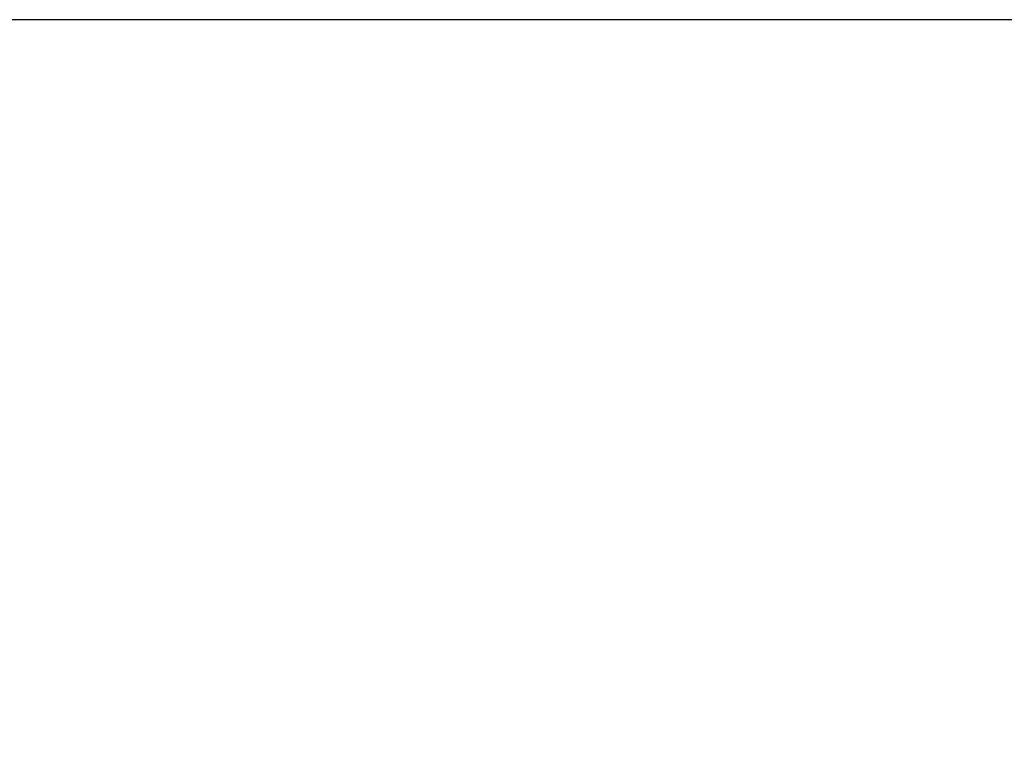
# Model space of a CAD drawing. Units: inches. Extents: x -40 to 139, y 68 to 202.
# Drawn here: x 1 to 4, y 180 to 183 of the extents above; entities that cross this region are included whole.
import ezdxf

# ---------------------------------------------------------------- set-up
doc = ezdxf.new("R2010")
doc.units = ezdxf.units.IN
doc.header["$MEASUREMENT"] = 0
doc.header["$PDMODE"] = 2
doc.header["$PDSIZE"] = 0.024606
doc.layers.get('Defpoints').update_dxf_attribs({"lineweight": 0})
doc.layers.add('Layer 614', color=7, linetype='Continuous', lineweight=0)
doc.styles.add('DC_TEXTSTYLE5', font='arial.ttf', dxfattribs={"height": 1})
doc.dimstyles.get("Standard").update_dxf_attribs({"dimtxt": 0.18, "dimasz": 0.18, "dimexe": 0.18, "dimexo": 0.0625, "dimgap": 0.09, "dimtad": 0, "dimtih": 1, "dimtoh": 1, "dimdec": 4, "dimzin": 0, "dimdsep": 46, "dimtxsty": 'Standard', "dimcen": 0.09, "dimadec": 0, "dimazin": 0, "dimtfac": 1, "dimtdec": 4, "dimtofl": 0, "dimtmove": 0, "dimatfit": 3, "dimfxl": 1, "dimtolj": 1, "dimtzin": 0, "dimarcsym": 0})

# ---------------------------------------------------------------- blocks, each defined once
blk = doc.blocks.new('*D31')
at = {"layer": 'Defpoints', "color": 0}
for p in [(-13.9754, 182.7175), (14.2541, 182.7175), (13.755, 172.2849)]:
    blk.add_point(p, dxfattribs=at)
at = {"layer": 'Layer 614', "color": 0, "lineweight": -2, "ltscale": 0.15748}
for p, q in [((6.0246, 182.7175), (-14.0754, 182.7175)), ((-13.9754, 181.7175), (-13.9754, 179.2397)), ((-13.9754, 173.2849), (-13.9754, 175.7627)), ((6.0246, 172.2849), (-14.0754, 172.2849))]:
    blk.add_line(p, q, dxfattribs=at)
at = {"layer": 'Layer 614', "color": 0}
for points in [[(-13.8088, 181.7175), (-14.1421, 181.7175), (-13.9754, 182.7175)], [(-14.1421, 173.2849), (-13.8088, 173.2849), (-13.9754, 172.2849)]]:
    blk.add_solid(points, dxfattribs=at)
at = {"layer": 'Layer 614', "color": 0, "lineweight": 0, "insert": (-13.9754, 177.5012), "char_height": 1, "attachment_point": 5, "rotation": 90, "style": 'DC_TEXTSTYLE5'}
blk.add_mtext('\\A1;10.43', dxfattribs=at)

msp = doc.modelspace()

# ---------------------------------------------------------------- dimensions: what is measured, and where the dimension line sits
at = {"layer": 'Layer 614', "lineweight": 0, "ltscale": 0.15748}
dim = msp.add_linear_dim(base=(-13.9754, 182.7175), p1=(13.755, 172.2849), p2=(14.2541, 182.7175), angle=90, dimstyle='Standard', override={"dimtxt": 1, "dimasz": 1, "dimexe": 0.1, "dimgap": 0.1, "dimtad": 0, "dimjust": 0, "dimtih": 0, "dimtoh": 0, "dimdec": 2, "dimzin": 0, "dimlunit": 2, "dimtxsty": 'DC_TEXTSTYLE5', "dimsah": 0, "dimtol": 0, "dimtfac": 1, "dimtdec": 3, "dimtix": 0, "dimtofl": 1, "dimtmove": 0, "dimfxl": 20, "dimfxlon": 1}, dxfattribs=at)
dim.commit()
dim.dimension.update_dxf_attribs({"geometry": '*D31', "text_midpoint": (-13.9754, 177.5012)})

doc.saveas('drawing.dxf')
